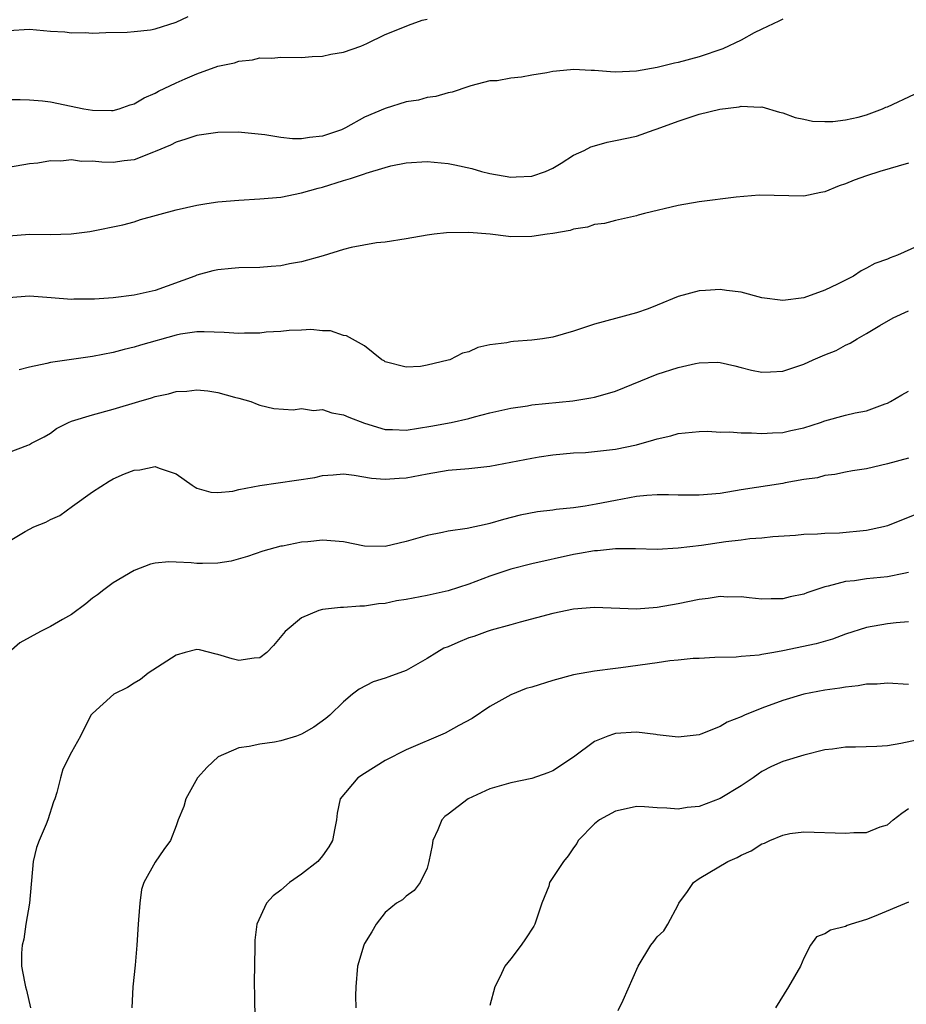
# Model space of a CAD drawing. Units: inches. Extents: x 2562000 to 2565000, y 1533000 to 1536000.
# Drawn here: x 2563284 to 2563369, y 1533187 to 1533282 of the extents above; entities that cross this region are included whole.
import ezdxf

# ---------------------------------------------------------------- set-up
doc = ezdxf.new("R2010")
doc.units = ezdxf.units.IN
doc.header["$MEASUREMENT"] = 0
doc.layers.add('LD25621533_2ft', color=72, linetype='Continuous')

msp = doc.modelspace()

# ---------------------------------------------------------------- linework, layer by layer
at = {"layer": 'LD25621533_2ft'}
for points, elevation in [([(2563283, 1533280.496), (2563285, 1533280.614), (2563287, 1533280.439), (2563288.357, 1533280.357), (2563289, 1533280.263), (2563290.299, 1533280.299), (2563291, 1533280.245), (2563292.301, 1533280.301), (2563294.332, 1533280.332), (2563295, 1533280.379), (2563296.559, 1533280.559), (2563297, 1533280.642), (2563299, 1533281.281), (2563300.167, 1533281.833)], 7830), ([(2563357, 1533281.586), (2563356.628, 1533281.372), (2563355, 1533280.622), (2563354.257, 1533280.257), (2563353, 1533279.574), (2563351.252, 1533278.748), (2563349, 1533277.967), (2563347, 1533277.429), (2563346.636, 1533277.364), (2563345, 1533276.938), (2563343, 1533276.584), (2563341, 1533276.517), (2563340.538, 1533276.538), (2563339, 1533276.667), (2563338.666, 1533276.667), (2563337, 1533276.755), (2563336.714, 1533276.714), (2563335, 1533276.58), (2563334.449, 1533276.449), (2563333, 1533276.217), (2563332.016, 1533276.016), (2563331, 1533275.922), (2563329.688, 1533275.688), (2563329, 1533275.659), (2563327.182, 1533275.182), (2563327, 1533275.148), (2563325.405, 1533274.595), (2563325, 1533274.534), (2563323.831, 1533274.169), (2563323, 1533274.091), (2563322.162, 1533273.838), (2563321, 1533273.654), (2563319, 1533273.035), (2563317, 1533272.188), (2563315.185, 1533271.185), (2563314.8, 1533271), (2563313.469, 1533270.531), (2563313, 1533270.381), (2563311.752, 1533270.248), (2563311, 1533270.133), (2563310.141, 1533270.141), (2563309, 1533270.259), (2563307.496, 1533270.504), (2563305.267, 1533270.733), (2563305, 1533270.749), (2563303, 1533270.739), (2563301, 1533270.459), (2563299.921, 1533270.079), (2563299, 1533269.822), (2563298.479, 1533269.522), (2563297, 1533268.9), (2563296.86, 1533268.86), (2563295, 1533268.116), (2563294.035, 1533268.035), (2563293, 1533267.873), (2563291.909, 1533267.909), (2563291, 1533267.986), (2563289.968, 1533267.968), (2563289, 1533268.116), (2563287.984, 1533267.984), (2563287, 1533268.028), (2563285.804, 1533267.804), (2563285, 1533267.731), (2563283, 1533267.378)], 7826), ([(2563283, 1533273.896), (2563284.104, 1533273.896), (2563285, 1533273.864), (2563286.248, 1533273.752), (2563287, 1533273.651), (2563290.197, 1533273), (2563291, 1533272.857), (2563292.845, 1533272.845), (2563293, 1533272.833), (2563293.572, 1533273), (2563294.625, 1533273.376), (2563295, 1533273.483), (2563295.947, 1533274.053), (2563297, 1533274.502), (2563297.322, 1533274.678), (2563299, 1533275.48), (2563299.87, 1533275.87), (2563301, 1533276.355), (2563303, 1533277.063), (2563304.595, 1533277.405), (2563305, 1533277.565), (2563306.32, 1533277.68), (2563307, 1533277.875), (2563308.149, 1533277.851), (2563309, 1533277.937), (2563311, 1533277.899), (2563311.995, 1533278.005), (2563313, 1533278.027), (2563313.78, 1533278.22), (2563315, 1533278.413), (2563316.661, 1533279), (2563317.238, 1533279.238), (2563319, 1533280.104), (2563320.841, 1533280.841), (2563321.204, 1533281), (2563322.529, 1533281.471), (2563323, 1533281.564)], 7828), ([(2563283, 1533260.861), (2563285.018, 1533261.018), (2563287, 1533260.987), (2563288.976, 1533261.024), (2563290.751, 1533261.25), (2563293.9, 1533261.9), (2563295, 1533262.193), (2563295.588, 1533262.411), (2563299, 1533263.346), (2563301, 1533263.783), (2563301.941, 1533263.941), (2563303, 1533264.093), (2563305, 1533264.266), (2563307, 1533264.374), (2563309, 1533264.557), (2563311, 1533264.955), (2563312.588, 1533265.412), (2563313, 1533265.508), (2563315, 1533266.132), (2563315.683, 1533266.317), (2563317, 1533266.793), (2563317.173, 1533266.827), (2563319, 1533267.395), (2563319.533, 1533267.533), (2563321, 1533267.822), (2563323, 1533267.949), (2563325, 1533267.757), (2563325.636, 1533267.636), (2563327.276, 1533267.276), (2563328.208, 1533267), (2563329, 1533266.808), (2563331, 1533266.475), (2563331.519, 1533266.481), (2563333, 1533266.568), (2563334.32, 1533267), (2563335, 1533267.319), (2563335.796, 1533267.796), (2563337, 1533268.558), (2563338.018, 1533269), (2563338.65, 1533269.35), (2563339, 1533269.472), (2563340.196, 1533269.804), (2563341, 1533269.96), (2563343, 1533270.394), (2563344.706, 1533271), (2563345, 1533271.086), (2563347, 1533271.828), (2563348.246, 1533272.247), (2563349, 1533272.478), (2563350.973, 1533272.973), (2563352.817, 1533273.184), (2563353, 1533273.248), (2563354.845, 1533273.155), (2563355, 1533273.185), (2563356.689, 1533272.689), (2563357, 1533272.617), (2563358.175, 1533272.175), (2563359, 1533272.019), (2563359.83, 1533271.83), (2563361, 1533271.786), (2563361.79, 1533271.79), (2563363, 1533271.944), (2563364.21, 1533272.21), (2563365, 1533272.423), (2563366.534, 1533273), (2563366.858, 1533273.143), (2563367, 1533273.184), (2563369.588, 1533274.413)], 7824), ([(2563369, 1533267.793), (2563366.267, 1533267), (2563365, 1533266.594), (2563363.831, 1533266.169), (2563363, 1533265.826), (2563362.38, 1533265.62), (2563361, 1533265.068), (2563360.62, 1533265), (2563359, 1533264.652), (2563354.726, 1533264.726), (2563352.551, 1533264.551), (2563349, 1533264.102), (2563347, 1533263.742), (2563343.786, 1533263), (2563343.162, 1533262.838), (2563343, 1533262.772), (2563341, 1533262.33), (2563339.957, 1533262.043), (2563339, 1533261.928), (2563338.327, 1533261.673), (2563337, 1533261.471), (2563336.657, 1533261.343), (2563335, 1533261.066), (2563334.479, 1533261), (2563333, 1533260.774), (2563331, 1533260.766), (2563330.779, 1533260.779), (2563329.019, 1533261), (2563327, 1533261.179), (2563324.854, 1533261.146), (2563323.678, 1533261), (2563323, 1533260.899), (2563321, 1533260.547), (2563319, 1533260.251), (2563318.169, 1533260.169), (2563315.727, 1533259.727), (2563315, 1533259.529), (2563313.051, 1533258.949), (2563311, 1533258.367), (2563309.84, 1533258.16), (2563309, 1533257.974), (2563308.08, 1533257.92), (2563307, 1533257.829), (2563305, 1533257.784), (2563304.288, 1533257.712), (2563303, 1533257.61), (2563302.504, 1533257.496), (2563301, 1533257.099), (2563300.785, 1533257), (2563297, 1533255.606), (2563295, 1533255.161), (2563293, 1533254.93), (2563291.195, 1533254.805), (2563291, 1533254.775), (2563289.223, 1533254.777), (2563289, 1533254.766), (2563287.071, 1533254.929), (2563285, 1533255.064), (2563283, 1533254.907)], 7822), ([(2563369.855, 1533259.856), (2563367.968, 1533259), (2563367.249, 1533258.751), (2563367, 1533258.623), (2563365.786, 1533258.214), (2563365, 1533257.758), (2563364.486, 1533257.514), (2563363.741, 1533257), (2563362.217, 1533256.217), (2563361, 1533255.664), (2563359, 1533254.926), (2563357, 1533254.669), (2563355, 1533254.929), (2563353, 1533255.45), (2563351.61, 1533255.61), (2563351, 1533255.703), (2563349.611, 1533255.611), (2563349, 1533255.598), (2563347, 1533255.047), (2563345, 1533254.205), (2563344.137, 1533253.863), (2563343, 1533253.481), (2563339, 1533252.387), (2563337, 1533251.731), (2563335, 1533251.154), (2563334.034, 1533251), (2563333, 1533250.86), (2563331.254, 1533250.746), (2563331, 1533250.715), (2563330.624, 1533250.625), (2563329, 1533250.41), (2563327.833, 1533250.167), (2563327, 1533249.761), (2563326.365, 1533249.635), (2563325.172, 1533249), (2563325, 1533248.942), (2563323, 1533248.465), (2563322.352, 1533248.352), (2563321, 1533248.28), (2563319, 1533248.808), (2563318.887, 1533248.887), (2563318.654, 1533249), (2563317, 1533250.31), (2563315.282, 1533251.282), (2563315, 1533251.325), (2563313.756, 1533251.756), (2563313, 1533251.767), (2563311.894, 1533251.894), (2563311, 1533251.809), (2563309.797, 1533251.796), (2563309, 1533251.685), (2563307.618, 1533251.618), (2563307, 1533251.546), (2563305.536, 1533251.536), (2563305, 1533251.514), (2563303.612, 1533251.612), (2563301.676, 1533251.676), (2563301, 1533251.663), (2563299.427, 1533251.427), (2563299, 1533251.348), (2563295.607, 1533250.393), (2563295, 1533250.202), (2563294.026, 1533249.973), (2563293, 1533249.701), (2563291, 1533249.305), (2563287, 1533248.743), (2563286.64, 1533248.64), (2563285, 1533248.286), (2563284.017, 1533248.017)], 7820), ([(2563283, 1533240.11), (2563284.825, 1533240.825), (2563285, 1533240.879), (2563285.192, 1533241), (2563286.385, 1533241.615), (2563287, 1533241.979), (2563287.582, 1533242.419), (2563288.709, 1533243), (2563289, 1533243.114), (2563291, 1533243.712), (2563293, 1533244.252), (2563295.456, 1533245), (2563296.655, 1533245.345), (2563297, 1533245.466), (2563298.281, 1533245.719), (2563299, 1533245.949), (2563300.018, 1533245.982), (2563301, 1533246.113), (2563302.031, 1533246.031), (2563303, 1533245.867), (2563304.582, 1533245.418), (2563305, 1533245.335), (2563306.148, 1533245), (2563306.757, 1533244.757), (2563307, 1533244.644), (2563308.345, 1533244.345), (2563310.201, 1533244.201), (2563311, 1533244.317), (2563312.142, 1533244.142), (2563313, 1533244.226), (2563313.906, 1533243.906), (2563315, 1533243.736), (2563315.5, 1533243.5), (2563317, 1533242.915), (2563319, 1533242.317), (2563319.681, 1533242.319), (2563321, 1533242.258), (2563323.367, 1533242.633), (2563325.302, 1533243), (2563327, 1533243.368), (2563327.527, 1533243.527), (2563329, 1533243.901), (2563331, 1533244.378), (2563332.592, 1533244.592), (2563333, 1533244.668), (2563336.931, 1533245.069), (2563338.662, 1533245.338), (2563339, 1533245.411), (2563340.239, 1533245.761), (2563341, 1533246.002), (2563345, 1533247.626), (2563347, 1533248.258), (2563348.635, 1533248.635), (2563349, 1533248.693), (2563350.749, 1533248.749), (2563351, 1533248.723), (2563352.407, 1533248.407), (2563353, 1533248.244), (2563353.999, 1533247.999), (2563355, 1533247.805), (2563355.827, 1533247.828), (2563357, 1533247.911), (2563359, 1533248.579), (2563359.91, 1533249), (2563361, 1533249.461), (2563362.105, 1533249.895), (2563363, 1533250.385), (2563363.426, 1533250.574), (2563364.092, 1533251), (2563365, 1533251.491), (2563366.267, 1533252.267), (2563367.529, 1533253), (2563369, 1533253.68)], 7818), ([(2563281.941, 1533231), (2563284.577, 1533232.576), (2563285.4, 1533233), (2563286.539, 1533233.461), (2563287, 1533233.698), (2563287.897, 1533234.103), (2563289.108, 1533235), (2563291, 1533236.361), (2563292.613, 1533237.387), (2563293, 1533237.608), (2563294.08, 1533238.08), (2563295, 1533238.448), (2563295.537, 1533238.463), (2563297, 1533238.791), (2563297.382, 1533238.617), (2563299, 1533238.097), (2563300.544, 1533237), (2563300.817, 1533236.817), (2563301, 1533236.715), (2563302.319, 1533236.319), (2563303, 1533236.305), (2563304.416, 1533236.416), (2563305, 1533236.587), (2563307, 1533236.951), (2563312.256, 1533237.744), (2563313, 1533237.938), (2563314.005, 1533237.995), (2563315, 1533238.076), (2563316.039, 1533237.961), (2563317.681, 1533237.681), (2563319, 1533237.572), (2563320.33, 1533237.67), (2563321, 1533237.695), (2563323, 1533238.07), (2563325, 1533238.418), (2563327, 1533238.596), (2563329, 1533238.806), (2563331, 1533239.185), (2563333, 1533239.585), (2563333.708, 1533239.708), (2563335, 1533239.894), (2563337, 1533240.081), (2563338.138, 1533240.138), (2563339, 1533240.206), (2563341, 1533240.44), (2563343, 1533240.87), (2563344.681, 1533241.319), (2563345, 1533241.441), (2563346.29, 1533241.71), (2563347, 1533241.942), (2563349, 1533242.139), (2563349.84, 1533242.16), (2563351, 1533242.075), (2563351.904, 1533242.096), (2563353, 1533241.991), (2563354.004, 1533241.996), (2563355, 1533241.936), (2563356, 1533242), (2563357, 1533242.037), (2563357.778, 1533242.222), (2563359, 1533242.486), (2563360.586, 1533243), (2563361, 1533243.151), (2563363, 1533243.697), (2563363.915, 1533243.915), (2563365, 1533244.118), (2563366.781, 1533244.781), (2563367, 1533244.85), (2563367.303, 1533245), (2563368.362, 1533245.639), (2563369, 1533246.001)], 7816), ([(2563369, 1533239.575), (2563367, 1533239.033), (2563365, 1533238.546), (2563363.646, 1533238.354), (2563363, 1533238.239), (2563361.98, 1533238.02), (2563361, 1533237.927), (2563360.303, 1533237.697), (2563359, 1533237.529), (2563357.209, 1533237.209), (2563357, 1533237.16), (2563353, 1533236.537), (2563351, 1533236.208), (2563349, 1533236.029), (2563347, 1533236.048), (2563346.072, 1533236.072), (2563345, 1533236.073), (2563344.012, 1533236.012), (2563343, 1533235.902), (2563341, 1533235.544), (2563339.172, 1533235.172), (2563338.098, 1533235), (2563337, 1533234.841), (2563335.327, 1533234.673), (2563335, 1533234.617), (2563333.55, 1533234.45), (2563331.885, 1533234.115), (2563330.287, 1533233.714), (2563329, 1533233.319), (2563328.724, 1533233.276), (2563326.838, 1533232.838), (2563325, 1533232.586), (2563324.473, 1533232.472), (2563323, 1533232.196), (2563321, 1533231.615), (2563319, 1533231.14), (2563317, 1533231.171), (2563315, 1533231.563), (2563313, 1533231.744), (2563311.587, 1533231.587), (2563311, 1533231.549), (2563309.173, 1533231.173), (2563309, 1533231.15), (2563307.311, 1533230.689), (2563305.829, 1533230.171), (2563304.263, 1533229.737), (2563303, 1533229.545), (2563301.519, 1533229.519), (2563301, 1533229.493), (2563300.434, 1533229.566), (2563299, 1533229.625), (2563298.325, 1533229.675), (2563297, 1533229.536), (2563296.545, 1533229.455), (2563295, 1533228.824), (2563293, 1533227.658), (2563292.101, 1533227), (2563291.48, 1533226.52), (2563291, 1533226.186), (2563290.365, 1533225.635), (2563289, 1533224.631), (2563288.149, 1533224.15), (2563287, 1533223.471), (2563286.051, 1533223), (2563284.074, 1533221.926), (2563283.016, 1533221)], 7814), ([(2563369.79, 1533234.21), (2563367, 1533233.094), (2563366.63, 1533233), (2563365, 1533232.648), (2563362.418, 1533232.418), (2563361, 1533232.374), (2563360.299, 1533232.299), (2563359, 1533232.278), (2563358.195, 1533232.195), (2563356.051, 1533232.051), (2563355, 1533231.93), (2563353.851, 1533231.851), (2563353, 1533231.732), (2563351.563, 1533231.563), (2563349.23, 1533231.23), (2563347, 1533230.967), (2563345, 1533230.858), (2563342.905, 1533230.905), (2563341, 1533230.91), (2563339.271, 1533230.729), (2563339, 1533230.725), (2563337.552, 1533230.448), (2563337, 1533230.369), (2563333, 1533229.464), (2563331, 1533228.965), (2563329, 1533228.291), (2563327, 1533227.538), (2563325, 1533226.891), (2563323, 1533226.447), (2563321, 1533226.069), (2563320.074, 1533225.926), (2563319, 1533225.693), (2563318.344, 1533225.656), (2563317, 1533225.409), (2563316.572, 1533225.428), (2563315, 1533225.291), (2563314.713, 1533225.287), (2563313, 1533225.105), (2563312.652, 1533225), (2563311, 1533224.31), (2563309.42, 1533223), (2563308.324, 1533221.676), (2563307.688, 1533221), (2563307, 1533220.481), (2563306.46, 1533220.46), (2563305, 1533220.21), (2563304.376, 1533220.376), (2563303, 1533220.794), (2563302.819, 1533220.819), (2563301.247, 1533221.247), (2563301, 1533221.285), (2563299.875, 1533221), (2563299, 1533220.745), (2563296.336, 1533219), (2563295.605, 1533218.394), (2563295, 1533218.06), (2563294.346, 1533217.654), (2563293.058, 1533217), (2563291, 1533215.161), (2563290.849, 1533215), (2563289.873, 1533213), (2563289, 1533211.454), (2563288.182, 1533209.818), (2563287.945, 1533209), (2563287.607, 1533207.607), (2563287.404, 1533207), (2563287.282, 1533206.718), (2563286.729, 1533205), (2563286.57, 1533204.57), (2563285.914, 1533203), (2563285.667, 1533202.333), (2563285.355, 1533201), (2563284.989, 1533197), (2563284.641, 1533195), (2563284.437, 1533193.563), (2563284.301, 1533193), (2563284.232, 1533192.232), (2563284.238, 1533191), (2563284.521, 1533189.479), (2563284.596, 1533189), (2563284.696, 1533188.697), (2563285.081, 1533187)], 7812), ([(2563369, 1533228.629), (2563368.556, 1533228.556), (2563367, 1533228.24), (2563365, 1533228.034), (2563363.855, 1533227.855), (2563363, 1533227.774), (2563361.328, 1533227.328), (2563361, 1533227.266), (2563359.303, 1533226.697), (2563359, 1533226.577), (2563357.693, 1533226.307), (2563357, 1533226.114), (2563355.869, 1533226.131), (2563355, 1533226.096), (2563353.782, 1533226.218), (2563353, 1533226.322), (2563351.71, 1533226.29), (2563351, 1533226.335), (2563349.855, 1533226.145), (2563349, 1533226.052), (2563347, 1533225.644), (2563345, 1533225.287), (2563343, 1533225.143), (2563339, 1533225.301), (2563337, 1533225.128), (2563335, 1533224.712), (2563331.892, 1533223.892), (2563331, 1533223.632), (2563329.135, 1533223.135), (2563328.73, 1533223), (2563327.471, 1533222.529), (2563327, 1533222.398), (2563325.932, 1533221.932), (2563325, 1533221.54), (2563324.607, 1533221.393), (2563323.923, 1533221), (2563323, 1533220.402), (2563321, 1533219.255), (2563319.338, 1533218.662), (2563319, 1533218.527), (2563317.828, 1533218.173), (2563316.505, 1533217.495), (2563315.866, 1533217), (2563315, 1533216.279), (2563313.691, 1533215), (2563313.309, 1533214.692), (2563312.165, 1533213.835), (2563311, 1533213.177), (2563310.524, 1533213), (2563309, 1533212.533), (2563308.42, 1533212.42), (2563307, 1533212.223), (2563305.986, 1533211.986), (2563305, 1533211.873), (2563303.023, 1533211), (2563301.98, 1533210.02), (2563301.062, 1533209), (2563299.944, 1533207), (2563299.75, 1533206.25), (2563299.193, 1533205), (2563299, 1533204.418), (2563298.469, 1533203), (2563297.84, 1533202.16), (2563297, 1533200.944), (2563295.924, 1533199), (2563295.688, 1533198.312), (2563295.527, 1533197), (2563295.412, 1533195.412), (2563295.369, 1533195), (2563295.245, 1533193), (2563295.093, 1533191.093), (2563294.854, 1533189), (2563294.774, 1533187)], 7810), ([(2563369, 1533223.927), (2563367.83, 1533223.831), (2563367, 1533223.726), (2563365, 1533223.376), (2563363, 1533222.74), (2563361.734, 1533222.266), (2563360.195, 1533221.805), (2563357, 1533221.137), (2563356.142, 1533221), (2563355, 1533220.793), (2563354.731, 1533220.731), (2563353, 1533220.604), (2563352.537, 1533220.537), (2563350.501, 1533220.501), (2563349, 1533220.416), (2563348.414, 1533220.414), (2563347, 1533220.25), (2563346.183, 1533220.183), (2563345, 1533220.003), (2563341.513, 1533219.513), (2563341, 1533219.464), (2563339, 1533219.216), (2563337, 1533218.861), (2563335, 1533218.327), (2563333, 1533217.69), (2563332.455, 1533217.546), (2563331, 1533216.956), (2563329, 1533215.814), (2563327.309, 1533214.692), (2563326.016, 1533214.015), (2563324.718, 1533213.282), (2563321, 1533211.692), (2563319, 1533210.666), (2563317, 1533209.419), (2563316.387, 1533209), (2563314.685, 1533207), (2563314.387, 1533205.613), (2563314.323, 1533205), (2563314.191, 1533204.191), (2563313.964, 1533203), (2563313.591, 1533202.409), (2563313, 1533201.556), (2563312.537, 1533201), (2563311, 1533199.794), (2563309.837, 1533199), (2563309, 1533198.258), (2563308.287, 1533197.714), (2563307.651, 1533197), (2563306.72, 1533195), (2563306.541, 1533193.46), (2563306.515, 1533193), (2563306.498, 1533191), (2563306.46, 1533189.539), (2563306.471, 1533189), (2563306.509, 1533188.51), (2563306.529, 1533185.471)], 7808), ([(2563369, 1533217.939), (2563367, 1533218.053), (2563366.023, 1533217.977), (2563365, 1533217.961), (2563364.213, 1533217.787), (2563363, 1533217.686), (2563362.436, 1533217.564), (2563361, 1533217.384), (2563359, 1533217.018), (2563357, 1533216.415), (2563355, 1533215.66), (2563353.349, 1533215), (2563353, 1533214.843), (2563351.669, 1533214.331), (2563351, 1533213.914), (2563349.171, 1533213.171), (2563349, 1533213.12), (2563347, 1533212.887), (2563345, 1533213.129), (2563344.868, 1533213.132), (2563343, 1533213.373), (2563341, 1533213.239), (2563340.808, 1533213.192), (2563340.278, 1533213), (2563339, 1533212.486), (2563337, 1533210.978), (2563335, 1533209.679), (2563334.533, 1533209.467), (2563333, 1533208.933), (2563331, 1533208.523), (2563329, 1533207.961), (2563326.908, 1533207), (2563325, 1533205.532), (2563324.687, 1533205.312), (2563324.409, 1533205), (2563324.027, 1533204.027), (2563323.544, 1533203), (2563323.479, 1533202.52), (2563323.172, 1533201), (2563323, 1533200.371), (2563322.327, 1533199), (2563321.772, 1533198.228), (2563321, 1533197.685), (2563320.657, 1533197.343), (2563320.069, 1533197), (2563319, 1533196.118), (2563318.134, 1533195), (2563317.715, 1533194.285), (2563317, 1533193.143), (2563316.936, 1533193), (2563316.332, 1533191), (2563316.188, 1533189), (2563316.163, 1533188.163), (2563316.174, 1533187)], 7806), ([(2563371, 1533212.86), (2563368.292, 1533212.292), (2563367, 1533212.073), (2563365.999, 1533211.999), (2563363.931, 1533211.931), (2563363, 1533211.946), (2563361.753, 1533211.753), (2563361, 1533211.67), (2563359, 1533211.164), (2563357, 1533210.567), (2563355.911, 1533210.089), (2563355, 1533209.62), (2563354.634, 1533209.366), (2563354.156, 1533209), (2563353, 1533208.24), (2563351, 1533207.014), (2563349, 1533206.263), (2563347.847, 1533206.153), (2563347, 1533205.99), (2563345.895, 1533206.105), (2563345, 1533206.128), (2563343.77, 1533206.23), (2563343, 1533206.255), (2563342.033, 1533206.033), (2563341, 1533205.822), (2563339.49, 1533205), (2563339, 1533204.599), (2563337.443, 1533203), (2563337.293, 1533202.707), (2563337, 1533202.309), (2563336.467, 1533201.533), (2563336.033, 1533201), (2563335, 1533199.464), (2563334.71, 1533199), (2563334.625, 1533198.625), (2563333.957, 1533197), (2563333.468, 1533195.468), (2563333.288, 1533195), (2563333.196, 1533194.804), (2563332.407, 1533193.593), (2563331.999, 1533193), (2563331, 1533191.689), (2563330.413, 1533191), (2563329.936, 1533189.936), (2563329.479, 1533189), (2563329, 1533187.21)], 7804), ([(2563341.263, 1533186.737), (2563341.722, 1533187.722), (2563343.162, 1533191), (2563344.37, 1533193), (2563344.666, 1533193.334), (2563345, 1533193.796), (2563345.634, 1533194.366), (2563346.003, 1533195), (2563347, 1533196.848), (2563347.068, 1533197), (2563347.873, 1533198.127), (2563348.46, 1533199), (2563349, 1533199.364), (2563351.757, 1533201), (2563352.619, 1533201.381), (2563353, 1533201.607), (2563353.985, 1533202.015), (2563355, 1533202.693), (2563355.244, 1533202.757), (2563355.75, 1533203), (2563357, 1533203.531), (2563357.663, 1533203.663), (2563359, 1533203.827), (2563363, 1533203.695), (2563363.774, 1533203.775), (2563365, 1533203.785), (2563366.305, 1533204.305), (2563367, 1533204.521), (2563367.55, 1533205), (2563368.366, 1533205.635), (2563369, 1533206.054)], 7802), ([(2563369, 1533197.12), (2563365.729, 1533195.729), (2563365, 1533195.459), (2563363.521, 1533195), (2563363.138, 1533194.862), (2563363, 1533194.796), (2563361.556, 1533194.444), (2563361, 1533194.087), (2563360.218, 1533193.782), (2563359.652, 1533193), (2563359, 1533191.755), (2563358.679, 1533191), (2563357.529, 1533189), (2563356.311, 1533187)], 7800)]:
    msp.add_lwpolyline(points, dxfattribs=dict(at, elevation=elevation))

doc.saveas('drawing.dxf')
